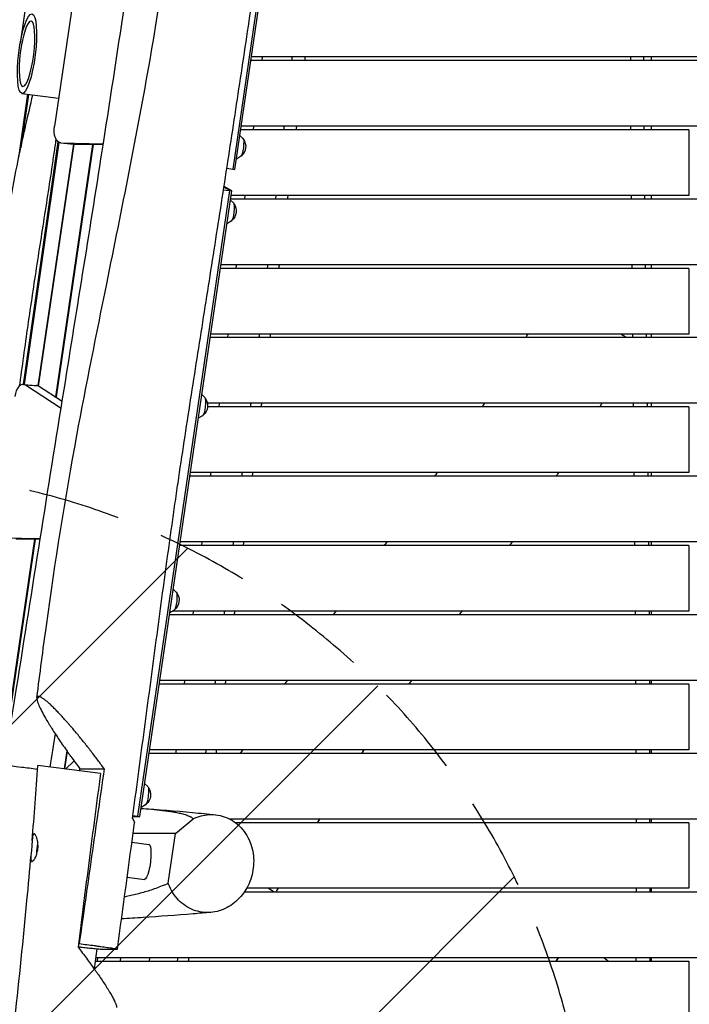
# Model space of a CAD drawing. Units: millimetres. Extents: x -5603 to 3766, y -6766 to 4040.
# Drawn here: x -1038 to -121, y 812 to 2162 of the extents above; entities that cross this region are included whole.
import ezdxf

# ---------------------------------------------------------------- set-up
doc = ezdxf.new("R2010")
doc.units = ezdxf.units.MM
doc.header["$LTSCALE"] = 20
doc.linetypes.add('HIDDEN', pattern=[9.525, 6.35, -3.175])
for name, color, linetype in [('2d', 230, 'Continuous'), ('EN-Free_Space', 10, 'HIDDEN'), ('EN-Free_Space_Hatch', 10, 'Continuous')]:
    doc.layers.add(name, color=color, linetype=linetype)

msp = doc.modelspace()

# ---------------------------------------------------------------- hatches: boundary and pattern name
at = {"layer": 'EN-Free_Space_Hatch'}
h = msp.add_hatch(dxfattribs=at)
h.set_pattern_fill('ANSI31', color=256, scale=100, angle=180, style=0)
edge = h.paths.add_edge_path()
edge.add_arc((-1256.9, 543.7), 1000, 352.875, 442.875)
edge.add_line((-1132.9, 1536), (-3477.6, 1829.1))
edge.add_arc((-3613.5, 880), 958.7, 81.8499, 175.3506)
edge.add_arc((-3623.8, 797.9), 958.7, 170.3994, 263.9002)
edge.add_line((-3725.7, -155.4), (-1380.9, -448.5))
edge.add_arc((-1256.9, 543.7), 1000, 262.875, 352.875)

# ---------------------------------------------------------------- linework, layer by layer
at = {"layer": '2d'}
for p, q in [((-745.7, 1957.1), (-612.4, 2864.3)), ((-743.2, 1956.8), (-610, 2864)), ((-995.9, 2415.8), (-1037.5, 2129.2)), ((-965.4, 2186.7), (-990.6, 2016.2)), ((720.6, 2111), (-720.6, 2111)), ((-705.8, 2106), (-705.2, 2111)), ((-172.5, 2106), (-172.5, 2111)), ((721.3, 2106), (-721.3, 2106)), ((-1039.4, 1973.2), (-1026.8, 2059.7)), ((-1026, 2059.6), (-1036.7, 1986.2)), ((-1035, 2060.8), (-984.9, 2054.5)), ((734.5, 2016), (-734.5, 2016)), ((-717.7, 2011), (-717.1, 2016)), ((-172.5, 2011), (-172.5, 2016)), ((-732.2, 1999.3), (-736.4, 2003.3)), ((-121, 2011), (-735.3, 2011)), ((-121, 2011), (-121, 1921)), ((-1032.8, 1661.9), (-985.2, 1994.3)), ((-984.5, 1993.8), (-1032, 1661.9)), ((-1013, 1659.8), (-964.1, 1991.5)), ((-1012.4, 1659.4), (-963.4, 1991.5)), ((-988.8, 1645.1), (-938, 1991)), ((-937.3, 1991), (-988.2, 1644.8)), ((-982, 1993), (-964.2, 1991.5)), ((-981.7, 1993), (-923.5, 1991.8)), ((-981.7, 1993), (-963.9, 1991.5)), ((-963.9, 1991.5), (-923.7, 1990.7)), ((-735.4, 1974.2), (-741.2, 1970.9)), ((-754.2, 1958.2), (-743.2, 1956.8)), ((-750, 1927.6), (-758.2, 1932.3)), ((-747.6, 1927.3), (-758.1, 1933.3)), ((-876, 1069.7), (-750, 1927.6)), ((-873.6, 1069.4), (-747.6, 1927.3)), ((-758.8, 1928.7), (-747.6, 1927.3)), ((-121, 1921), (-748.5, 1921)), ((-729.6, 1916), (-728.9, 1921)), ((-172.5, 1916), (-172.5, 1921)), ((-745.2, 1910.7), (-749.4, 1914.7)), ((120, 1916), (-749.2, 1916)), ((-748.4, 1885.6), (-754.2, 1882.3)), ((120, 1826), (-762.5, 1826)), ((-741.4, 1821), (-740.8, 1826)), ((-172.5, 1821), (-172.5, 1826)), ((-121, 1821), (-763.2, 1821)), ((-121, 1821), (-121, 1731)), ((-121, 1731), (-776.4, 1731)), ((-752.7, 1731), (-753.3, 1726)), ((-206.9, 1726), (-214.3, 1731)), ((-172.5, 1726), (-172.5, 1731)), ((120, 1726), (-777.1, 1726)), ((-1033.1, 1662), (-1015.3, 1660.5)), ((-1012.5, 1659.5), (-1030.3, 1661)), ((-981.4, 1629.1), (-1030.3, 1661)), ((-979.9, 1638.3), (-1012.5, 1659.5)), ((-784.4, 1643.9), (-788.6, 1648)), ((-988.1, 1645.1), (-988.8, 1645.1)), ((120, 1636), (-780.9, 1636)), ((-764.6, 1636), (-765.2, 1631)), ((-172.5, 1631), (-172.5, 1636)), ((-121, 1631), (-780.7, 1631)), ((-121, 1631), (-121, 1541)), ((-787.6, 1618.8), (-793.4, 1615.5)), ((-121, 1541), (-804.3, 1541)), ((-776.4, 1541), (-777.1, 1536)), ((-172.5, 1536), (-172.5, 1541)), ((120, 1536), (-805, 1536)), ((-1087.3, 973.8), (-1017.5, 1449.6)), ((-1016.8, 1449.6), (-1086.7, 973.8)), ((-1061.2, 1451.6), (-1009.9, 1450.6)), ((-1043.4, 1450.1), (-1010.1, 1449.5)), ((120, 1446), (-818.3, 1446)), ((-788.3, 1446), (-788.9, 1441)), ((-172.5, 1441), (-172.5, 1446)), ((-121, 1441), (-819, 1441)), ((-121, 1441), (-121, 1351)), ((-823.6, 1377.2), (-827.8, 1381.2)), ((-826.7, 1352.1), (-832.5, 1348.8)), ((-121, 1351), (-828.7, 1351)), ((-800.2, 1351), (-800.8, 1346)), ((-172.5, 1346), (-172.5, 1351)), ((120, 1346), (-833, 1346)), ((120, 1256), (-846.2, 1256)), ((-812.1, 1256), (-812.7, 1251)), ((-172.5, 1251), (-172.5, 1256)), ((-121, 1251), (-846.9, 1251)), ((-121, 1251), (-121, 1161)), ((-973.4, 1159.3), (-977, 1134.6)), ((-973.2, 1159), (-976.8, 1134.6)), ((120, 1156), (-860.9, 1156)), ((-121, 1161), (-860.1, 1161)), ((-823.9, 1161), (-824.6, 1156)), ((-172.5, 1156), (-172.5, 1161)), ((-927.4, 1128.4), (-1013.3, 1139.2)), ((-975.2, 1134.4), (-963.6, 1145.7)), ((-955.5, 1134.9), (-922.4, 1134.9)), ((-862.5, 1110.5), (-866.9, 1114.8)), ((-865.7, 1085.4), (-871.7, 1082)), ((-883.2, 1069.7), (-876, 1069.7)), ((-883.2, 1069.4), (-873.6, 1069.4)), ((-883.1, 1070.6), (-873.6, 1069.4)), ((-824.5, 1046), (-800.3, 1066.2)), ((120, 1066), (-750.4, 1066)), ((-121, 1061), (-742.4, 1061)), ((-172.5, 1061), (-172.5, 1066)), ((-121, 1061), (-121, 971)), ((-824.5, 1046), (-882.8, 1046)), ((-834.5, 977.9), (-824.5, 1046)), ((-884.3, 1034.2), (-861, 1031.2)), ((-938.1, 1024.6), (-938.1, 1024.6)), ((-890.8, 986.3), (-867, 983.3)), ((-730.4, 966), (120, 966)), ((-121, 971), (-727.2, 971)), ((-697, 971), (-689.6, 966)), ((-172.5, 966), (-172.5, 971)), ((-957.7, 894.7), (-956.6, 894.7)), ((-926, 887.5), (-904.2, 887.5)), ((-934.6, 871), (-121, 871)), ((-933.9, 876), (120, 876)), ((-931.5, 871), (-930.9, 876)), ((-899.9, 876), (-900.5, 871)), ((-860.2, 871), (-859.6, 876)), ((-237.4, 876), (-231, 871)), ((-172.5, 871), (-172.5, 876)), ((-121, 871), (-121, 781))]:
    msp.add_line(p, q, dxfattribs=at)
at = {"layer": '2d', "extrusion": (0, 0, -1)}
for centre, radius, start, end in [((745.4, 1988.2), 17, 143.7471, 230.5029), ((758.4, 1899.6), 17, 143.7471, 230.5029), ((797.6, 1632.8), 17, 143.7471, 230.5029), ((836.7, 1366.1), 17, 143.7471, 230.5029), ((875.7, 1099.4), 17, 143.7471, 230.5029), ((939.8, 1016.7), 75, 0.6792, 12.0502)]:
    msp.add_arc(centre, radius, start, end, dxfattribs=at)
at = {"layer": '2d'}
msp.add_ellipse((-1028.1, 2115.3), major_axis=(-6.8, -54.6), ratio=0.206375, dxfattribs=at)
at = {"layer": '2d', "extrusion": (0, 0, -1)}
msp.add_ellipse((-1028.1, 2115.3), major_axis=(5.6, 44.7), ratio=0.206375, dxfattribs=at)
for centre, major_axis, ratio, start_param, end_param in [((-980.4, 2012.9), (1.6, 19.9), 0.526691, 3.109246, 4.835039), ((-734.2, 1986.8), (1.6, 12.7), 0.206375, 0.152661, 2.988932), ((-747.2, 1898.2), (1.6, 12.7), 0.206375, 0.152661, 2.988932), ((-786.4, 1631.4), (1.6, 12.7), 0.206375, 0.152661, 2.988932), ((-825.6, 1364.7), (1.6, 12.7), 0.206375, 0.152661, 2.988932), ((-864.5, 1098), (1.6, 12.7), 0.206375, 0.152661, 2.988932), ((-864, 1007.3), (3, 24), 0.206375, 0, 3.141593), ((-939.8, 1016.7), (-74.7, 6.3), 0.186212, 0, 0.175187)]:
    msp.add_ellipse(centre, major_axis=major_axis, ratio=ratio, start_param=start_param, end_param=end_param, dxfattribs=at)
at = {"layer": '2d'}
for centre, major_axis, ratio, start_param, end_param in [((-962.6, 2011.5), (-1.6, -19.9), 0.526691, 0, 0.032346), ((-1034.7, 1642), (-1.6, -19.9), 0.526691, 2.863946, 4.589739), ((-1016.9, 1640.6), (-1.6, -19.9), 0.526691, 2.863946, 3.141593), ((-989.9, 1645.9), (-0.74, -5.95), 0.206375, 1.296315, 1.467102), ((-987, 1644), (-0.74, -5.95), 0.206375, 4.608694, 4.777595)]:
    msp.add_ellipse(centre, major_axis=major_axis, ratio=ratio, start_param=start_param, end_param=end_param, dxfattribs=at)
for points, knots in [([(-1014.5, 1232.3), (-1010.4, 1265.2), (-1006.1, 1298), (-989.5, 1418.2), (-975.8, 1505.3), (-946.9, 1661.4), (-932.9, 1730.6), (-898.1, 1902), (-877.3, 2004.4), (-843.1, 2201.8), (-829.6, 2296.9), (-807.6, 2466.8), (-798.8, 2541.7), (-775.7, 2730.7), (-760.5, 2844.9), (-743.2, 2958.8)], [0, 0, 0, 0, 10.000141, 10.000141, 36.583577, 36.583577, 57.822475, 57.822475, 89.258921, 89.258921, 118.21732, 118.21732, 140.981912, 140.981912, 175.713977, 175.713977, 175.713977, 175.713977]), ([(-883.6, 1066.7), (-881, 1085.9), (-878.4, 1105.1), (-873.2, 1143.4), (-870.7, 1162.6), (-865.6, 1201), (-863, 1220.2), (-857.9, 1258.6), (-855.4, 1277.8), (-850.2, 1316.1), (-847.7, 1335.3), (-842.5, 1373.7), (-840, 1392.9), (-834.7, 1431.2), (-832.1, 1450.3), (-828, 1479), (-826.7, 1488.5), (-823.9, 1507.6), (-822.5, 1517.2), (-818.4, 1545.7), (-815.5, 1564.8), (-809.7, 1602.8), (-806.8, 1621.7), (-800.9, 1659.7), (-797.9, 1678.6), (-792, 1716.5), (-789, 1735.4), (-783.1, 1773.3), (-780.1, 1792.2), (-774.1, 1830.1), (-771.2, 1849), (-765.3, 1886.9), (-762.3, 1905.9), (-756.4, 1943.8), (-753.5, 1962.8), (-744.8, 2019.8), (-739, 2057.8), (-727.6, 2133.9), (-721.9, 2172), (-710.7, 2248.3), (-705.1, 2286.5), (-694, 2362.9), (-688.5, 2401.1), (-677.5, 2477.5), (-672.1, 2515.7), (-661.2, 2592.2), (-655.7, 2630.5), (-647.5, 2687.8), (-644.8, 2706.9), (-639.4, 2745.2), (-636.6, 2764.3), (-628.4, 2821.7), (-623, 2859.9), (-617.5, 2898.1)], [0.033753, 0.033753, 0.033753, 0.033753, 0.091867, 0.091867, 0.149982, 0.149982, 0.208096, 0.208096, 0.26621, 0.26621, 0.324325, 0.324325, 0.382439, 0.382439, 0.440554, 0.440554, 0.469611, 0.469611, 0.498668, 0.498668, 0.556782, 0.556782, 0.614897, 0.614897, 0.673011, 0.673011, 0.731125, 0.731125, 0.78924, 0.78924, 0.847354, 0.847354, 0.905468, 0.905468, 0.963583, 0.963583, 1.079812, 1.079812, 1.19604, 1.19604, 1.312269, 1.312269, 1.428498, 1.428498, 1.544727, 1.544727, 1.660955, 1.660955, 1.71907, 1.71907, 1.777184, 1.777184, 1.893413, 1.893413, 1.893413, 1.893413]), ([(-1071.4, 1061.9), (-1069, 1077.2), (-1066.5, 1092.5), (-1056.9, 1153.6), (-1049.6, 1199.5), (-1020.8, 1381.7), (-999.2, 1518.2), (-959.2, 1767.3), (-941, 1879.9), (-902.4, 2126.8), (-882.2, 2261.2), (-850.7, 2488.5), (-838.5, 2581.5), (-827.1, 2674.5)], [0, 0, 0, 0, 4.684438, 4.684438, 18.737812, 18.737812, 60.455398, 60.455398, 94.789431, 94.789431, 135.743479, 135.743479, 164.022854, 164.022854, 164.022854, 164.022854]), ([(-1091.3, 1627.4), (-1087.2, 1655.1), (-1083.3, 1682.9), (-1073, 1758.8), (-1067, 1806.8), (-1054, 1895.5), (-1047.1, 1936.4), (-1032.9, 2004.4), (-1026.5, 2031.6), (-1020.1, 2058.9)], [56.862629, 56.862629, 56.862629, 56.862629, 65.290611, 65.290611, 79.838783, 79.838783, 92.342465, 92.342465, 100.769929, 100.769929, 100.769929, 100.769929]), ([(-182.9, 2016), (-182.9, 2015.6), (-182.9, 2015.2), (-182.9, 2013.6), (-182.9, 2012.3), (-182.9, 2011)], [0.57408417, 0.57408417, 0.57408417, 0.57408417, 0.575236163, 0.575236163, 0.579084569, 0.579084569, 0.579084569, 0.579084569]), ([(-1038, 1660.3), (-1037.8, 1661.3), (-1037.7, 1662.3), (-1035.7, 1677.5), (-1033.8, 1691.6), (-1029.9, 1719.8), (-1027.9, 1733.9), (-1021.8, 1776.1), (-1017.6, 1804), (-1009, 1859.9), (-1004.6, 1887.8), (-998.2, 1929.7), (-996, 1943.7), (-992.9, 1964.7), (-991.9, 1971.8), (-989.9, 1985.1), (-989, 1991.4), (-988.1, 1997.7)], [0.6120222, 0.6120222, 0.6120222, 0.6120222, 0.6151327, 0.6151327, 0.6579544, 0.6579544, 0.700776, 0.700776, 0.7864193, 0.7864193, 0.8720626, 0.8720626, 0.9148842, 0.9148842, 0.936295, 0.936295, 0.9555381, 0.9555381, 0.9555381, 0.9555381]), ([(-176.4, 1446), (-176.4, 1445.4), (-176.3, 1444.8), (-176.3, 1443.1), (-176.3, 1442.1), (-176.3, 1441)], [1.144156722, 1.144156722, 1.144156722, 1.144156722, 1.145978819, 1.145978819, 1.149157215, 1.149157215, 1.149157215, 1.149157215]), ([(-922.4, 1134.9), (-925.2, 1138.9), (-928.2, 1142.9), (-934.1, 1150.8), (-937.2, 1154.8), (-941.1, 1159.9), (-941.8, 1160.9), (-943.4, 1162.9), (-944.2, 1163.9), (-946.6, 1166.9), (-948.2, 1168.9), (-953, 1174.9), (-956.2, 1178.8), (-962.6, 1186.6), (-965.9, 1190.5), (-970, 1195.2), (-970.8, 1196.1), (-972.4, 1198), (-973.2, 1198.9), (-975.7, 1201.7), (-977.3, 1203.5), (-980.5, 1207), (-982.1, 1208.7), (-985.2, 1212), (-986.8, 1213.7), (-989.1, 1216.1), (-989.9, 1216.8), (-991.4, 1218.3), (-992.1, 1219.1), (-994.3, 1221.2), (-995.8, 1222.6), (-997.8, 1224.5), (-998.5, 1225.1), (-999.8, 1226.3), (-1000.5, 1226.8), (-1002.4, 1228.5), (-1003.6, 1229.4), (-1005.9, 1231.1), (-1006.9, 1231.8), (-1008.1, 1232.5), (-1008.4, 1232.7), (-1008.8, 1232.9), (-1009, 1233.1), (-1009.7, 1233.4), (-1010.1, 1233.6), (-1011.2, 1234), (-1011.9, 1234.2), (-1012.7, 1234.2), (-1012.9, 1234.2), (-1013.3, 1234.1), (-1013.4, 1234.1), (-1013.6, 1234), (-1013.7, 1233.9), (-1014.1, 1233.6), (-1014.3, 1233.2), (-1014.6, 1232.2), (-1014.6, 1231.6), (-1014.5, 1230.4), (-1014.4, 1230), (-1014.3, 1229.2), (-1014.2, 1228.8), (-1013.8, 1227.4), (-1013.5, 1226.3), (-1012.7, 1224.1), (-1012.2, 1223), (-1011.4, 1221.1), (-1011.1, 1220.5), (-1010.5, 1219.1), (-1010.2, 1218.5), (-1008.6, 1215), (-1007, 1212.1), (-1003.6, 1205.9), (-1001.7, 1202.6), (-999.7, 1199.2)], [0.0224605, 0.0224605, 0.0224605, 0.0224605, 0.0376464, 0.0376464, 0.0528324, 0.0528324, 0.0566289, 0.0566289, 0.0604254, 0.0604254, 0.0680184, 0.0680184, 0.0832044, 0.0832044, 0.0983903, 0.0983903, 0.1021868, 0.1021868, 0.1059833, 0.1059833, 0.1135763, 0.1135763, 0.1211693, 0.1211693, 0.1287623, 0.1287623, 0.1325588, 0.1325588, 0.1363553, 0.1363553, 0.1439482, 0.1439482, 0.1477447, 0.1477447, 0.1515412, 0.1515412, 0.1591342, 0.1591342, 0.1667272, 0.1667272, 0.1686255, 0.1686255, 0.1705237, 0.1705237, 0.1743202, 0.1743202, 0.1819132, 0.1819132, 0.1857097, 0.1857097, 0.1876079, 0.1876079, 0.1895062, 0.1895062, 0.1970992, 0.1970992, 0.2046921, 0.2046921, 0.2084886, 0.2084886, 0.2122851, 0.2122851, 0.2198781, 0.2198781, 0.2274711, 0.2274711, 0.2312676, 0.2312676, 0.2350641, 0.2350641, 0.2502501, 0.2502501, 0.265436, 0.265436, 0.265436, 0.265436]), ([(-999.7, 1199.2), (-999, 1198), (-998.3, 1196.8), (-997.1, 1194.9), (-996.7, 1194.3), (-996, 1193.1), (-995.6, 1192.5), (-993.6, 1189.3), (-992, 1186.8), (-987, 1179.1), (-983.5, 1173.8), (-977.9, 1165.7), (-976, 1163), (-973, 1158.8), (-972.1, 1157.4), (-970.1, 1154.6), (-969.1, 1153.2), (-964, 1146.2), (-959.8, 1140.6), (-955.5, 1134.9)], [0.26543604, 0.26543604, 0.26543604, 0.26543604, 0.2707711, 0.2707711, 0.27343862, 0.27343862, 0.27610615, 0.27610615, 0.28677627, 0.28677627, 0.30811651, 0.30811651, 0.31878663, 0.31878663, 0.32412169, 0.32412169, 0.32945675, 0.32945675, 0.35079698, 0.35079698, 0.35079698, 0.35079698]), ([(-1050.7, 1139.2), (-1050.7, 1139.2), (-1049.8, 1139.1), (-1045.4, 1138.5), (-1041.1, 1138), (-1029.3, 1136.5), (-1022, 1135.6), (-1013.6, 1134.5)], [189.408549, 189.408549, 189.408549, 189.408549, 209.821957, 209.821957, 238.933716, 238.933716, 268.190655, 268.190655, 268.190655, 268.190655]), ([(-922.4, 1134.9), (-928.1, 1094.9), (-933.8, 1054.9), (-945.3, 974.8), (-951, 934.8), (-956.6, 894.7)], [0.0123079, 0.0123079, 0.0123079, 0.0123079, 0.1340411, 0.1340411, 0.2557744, 0.2557744, 0.2557744, 0.2557744]), ([(-927.4, 1128.4), (-932.6, 1088.8), (-937.8, 1049.1), (-948.1, 969.8), (-953.2, 930.1), (-958.2, 890.4)], [0, 0, 0, 0, 0.1200294, 0.1200294, 0.2400589, 0.2400589, 0.2400589, 0.2400589]), ([(-871.9, 1080.6), (-867.1, 1080.2), (-862.3, 1079.9), (-852.4, 1079), (-847.4, 1078.5), (-837.5, 1077.3), (-832.7, 1076.6), (-825.7, 1075.4), (-823.4, 1075), (-819, 1074.1), (-816.8, 1073.6), (-812.6, 1072.4), (-810.5, 1071.8), (-807.6, 1070.7), (-806.7, 1070.3), (-804.9, 1069.5), (-804.1, 1069), (-803.3, 1068.6)], [0.2510329, 0.2510329, 0.2510329, 0.2510329, 0.3270728, 0.3270728, 0.408841, 0.408841, 0.4906092, 0.4906092, 0.5314932, 0.5314932, 0.5723773, 0.5723773, 0.6132614, 0.6132614, 0.6337035, 0.6337035, 0.6541455, 0.6541455, 0.6541455, 0.6541455]), ([(-871.9, 1080.6), (-871.7, 1080.6), (-871.4, 1080.6), (-848.6, 1079.2), (-825.1, 1077.3), (-790.7, 1074), (-780.2, 1072.9), (-769.6, 1071.8)], [9.653254, 9.653254, 9.653254, 9.653254, 10.000091, 10.000091, 40.001433, 40.001433, 53.118657, 53.118657, 53.118657, 53.118657]), ([(-800.3, 1066.2), (-793.4, 1069.6), (-786, 1071.5), (-770.5, 1072.5), (-762.4, 1071.1), (-747.3, 1065), (-740.4, 1060.2), (-728.9, 1047.6), (-724.3, 1040), (-718.6, 1023.4), (-717.2, 1014.6), (-717.8, 997.1), (-719.5, 988.5), (-725.7, 972.8), (-730, 965.7), (-740.7, 953.3), (-747, 948.3), (-761, 940.8), (-768.6, 938.6), (-784.3, 937.3), (-792.4, 938.4), (-807.5, 944.1), (-814.5, 948.8), (-826.3, 960.9), (-831, 968.4), (-834.3, 977.2), (-834.4, 977.5), (-834.5, 977.9)], [0.88641, 0.88641, 0.88641, 0.88641, 26.290384, 26.290384, 54.572298, 54.572298, 83.378473, 83.378473, 112.411102, 112.411102, 139.656901, 139.656901, 165.766332, 165.766332, 190.660127, 190.660127, 216.174251, 216.174251, 242.380246, 242.380246, 270.548405, 270.548405, 299.172984, 299.172984, 328.130623, 328.130623, 329.283871, 329.283871, 329.283871, 329.283871]), ([(-1013.1, 1025.9), (-1013, 1026.5), (-1013, 1027.2), (-1013, 1028.4), (-1013, 1029), (-1013, 1030.9), (-1013.1, 1032.1), (-1013.3, 1033.9), (-1013.3, 1034.4), (-1013.5, 1035.6), (-1013.6, 1036.1), (-1013.9, 1037.7), (-1014.2, 1038.7), (-1014.6, 1040.1), (-1014.8, 1040.5), (-1015.1, 1041.3), (-1015.3, 1041.7), (-1015.7, 1042.8), (-1016.1, 1043.5), (-1016.6, 1044.3), (-1016.7, 1044.5), (-1017.1, 1044.9), (-1017.2, 1045.1), (-1017.6, 1045.4), (-1017.7, 1045.5), (-1018, 1045.6), (-1018.2, 1045.7), (-1018.6, 1045.8), (-1018.9, 1045.7), (-1019.2, 1045.3), (-1019.3, 1045.2), (-1019.5, 1044.9), (-1019.6, 1044.7), (-1019.9, 1044), (-1020.1, 1043.4), (-1020.3, 1042.4), (-1020.4, 1042), (-1020.5, 1041.2), (-1020.5, 1040.8), (-1020.6, 1040), (-1020.7, 1039.5), (-1020.8, 1038.6), (-1020.8, 1038.1), (-1021, 1036.5), (-1021.1, 1035.4), (-1021.2, 1033.7), (-1021.2, 1033.1), (-1021.3, 1031.9), (-1021.4, 1031.3), (-1021.5, 1029.5), (-1021.6, 1028.3), (-1021.7, 1027)], [0.0595719, 0.0595719, 0.0595719, 0.0595719, 0.06144181, 0.06144181, 0.06331173, 0.06331173, 0.06705156, 0.06705156, 0.06892147, 0.06892147, 0.07079139, 0.07079139, 0.07453121, 0.07453121, 0.07640113, 0.07640113, 0.07827104, 0.07827104, 0.08201087, 0.08201087, 0.08388079, 0.08388079, 0.0857507, 0.0857507, 0.08762062, 0.08762062, 0.08949053, 0.08949053, 0.09323036, 0.09323036, 0.09510028, 0.09510028, 0.09697019, 0.09697019, 0.10071002, 0.10071002, 0.10257994, 0.10257994, 0.10444985, 0.10444985, 0.10631977, 0.10631977, 0.10818968, 0.10818968, 0.11192951, 0.11192951, 0.11379942, 0.11379942, 0.11566934, 0.11566934, 0.11940917, 0.11940917, 0.11940917, 0.11940917]), ([(-1021.7, 1027), (-1021.8, 1025.7), (-1021.9, 1024.5), (-1022.1, 1022.7), (-1022.1, 1022.1), (-1022.2, 1020.9), (-1022.3, 1020.3), (-1022.5, 1018.6), (-1022.6, 1017.5), (-1022.7, 1015.9), (-1022.7, 1015.4), (-1022.8, 1014.5), (-1022.8, 1014), (-1022.9, 1012.7), (-1022.9, 1011.9), (-1022.8, 1010.9), (-1022.8, 1010.5), (-1022.8, 1009.9), (-1022.7, 1009.7), (-1022.6, 1009.2), (-1022.6, 1009), (-1022.4, 1008.6), (-1022.3, 1008.4), (-1022, 1008), (-1021.8, 1007.9), (-1021.4, 1007.8), (-1021.2, 1007.8), (-1020.9, 1007.9), (-1020.7, 1008), (-1020.2, 1008.3), (-1019.8, 1008.6), (-1019.2, 1009.2), (-1019, 1009.5), (-1018.5, 1010), (-1018.3, 1010.3), (-1017.9, 1010.9), (-1017.6, 1011.3), (-1017.2, 1012), (-1017, 1012.4), (-1016.3, 1013.7), (-1015.9, 1014.6), (-1015.3, 1016.1), (-1015.1, 1016.6), (-1014.7, 1017.6), (-1014.6, 1018.2), (-1014.1, 1019.9), (-1013.8, 1021), (-1013.5, 1022.8), (-1013.4, 1023.4), (-1013.2, 1024.7), (-1013.1, 1025.3), (-1013.1, 1025.9)], [0, 0, 0, 0, 0.00372324, 0.00372324, 0.00558487, 0.00558487, 0.00744649, 0.00744649, 0.01116973, 0.01116973, 0.01303135, 0.01303135, 0.01489297, 0.01489297, 0.01861622, 0.01861622, 0.02047784, 0.02047784, 0.02233946, 0.02233946, 0.02420108, 0.02420108, 0.0260627, 0.0260627, 0.02978595, 0.02978595, 0.03164757, 0.03164757, 0.03350919, 0.03350919, 0.03723244, 0.03723244, 0.03909406, 0.03909406, 0.04095568, 0.04095568, 0.0428173, 0.0428173, 0.04467892, 0.04467892, 0.04840217, 0.04840217, 0.05026379, 0.05026379, 0.05212541, 0.05212541, 0.05584865, 0.05584865, 0.05771028, 0.05771028, 0.0595719, 0.0595719, 0.0595719, 0.0595719]), ([(-1167.8, -83.3), (-1163.2, -50.3), (-1158.6, -17.3), (-1140, 114.7), (-1125.1, 213.6), (-1094.1, 419.1), (-1078.2, 525.8), (-1050.1, 739.6), (-1038.1, 846.9), (-1026.2, 975.2), (-1024.4, 996.1), (-1022.6, 1017.1)], [0, 0, 0, 0, 10.000064, 10.000064, 40.002358, 40.002358, 72.347881, 72.347881, 104.710535, 104.710535, 111.017988, 111.017988, 111.017988, 111.017988]), ([(-840.8, 975.1), (-843.7, 973.9), (-846.5, 972.7), (-852.3, 970.6), (-855.1, 969.6), (-863.7, 966.8), (-869.3, 965.1), (-880.7, 962.1), (-886.3, 960.7), (-892.8, 959.4), (-893.6, 959.2), (-894.5, 959)], [0.0701164, 0.0701164, 0.0701164, 0.0701164, 0.1097113, 0.1097113, 0.1493062, 0.1493062, 0.2284959, 0.2284959, 0.3076857, 0.3076857, 0.3196517, 0.3196517, 0.3196517, 0.3196517]), ([(-776.2, 938), (-784.3, 937.3), (-792.3, 936.6), (-823.9, 934.1), (-847, 932.4), (-879, 930.2), (-889, 929.6), (-898.6, 929)], [0, 0, 0, 0, 10.000022, 10.000022, 40.00139, 40.00139, 54.279156, 54.279156, 54.279156, 54.279156]), ([(-904.2, 887.5), (-906.1, 887.8), (-908.2, 888.1), (-911.2, 888.6), (-911.8, 888.6), (-913, 888.8), (-913.7, 888.9), (-915.6, 889.2), (-917, 889.4), (-918.4, 889.6), (-921, 890), (-923.8, 890.4), (-928.2, 891), (-929.7, 891.2), (-932.8, 891.6), (-934.4, 891.9), (-939.3, 892.5), (-942.6, 892.9), (-949.5, 893.8), (-953, 894.3), (-956.6, 894.7)], [0.22611029, 0.22611029, 0.22611029, 0.22611029, 0.23796698, 0.23796698, 0.24093115, 0.24093115, 0.24389533, 0.24389533, 0.24982367, 0.24982367, 0.24982367, 0.26090982, 0.26090982, 0.2664529, 0.2664529, 0.27199598, 0.27199598, 0.28308213, 0.28308213, 0.29416828, 0.29416828, 0.29416828, 0.29416828]), ([(-958.2, 890.9), (-957.6, 890.9), (-957, 890.8), (-955.8, 890.6), (-955.1, 890.6), (-953.7, 890.4), (-953, 890.3), (-951, 890.1), (-949.6, 890), (-945.6, 889.5), (-943, 889.2), (-937.9, 888.7), (-935.4, 888.4), (-932.4, 888.1), (-931.8, 888), (-930.6, 887.9), (-930, 887.9), (-928.3, 887.7), (-927.1, 887.6), (-926, 887.5)], [0.07708738, 0.07708738, 0.07708738, 0.07708738, 0.07885662, 0.07885662, 0.08097747, 0.08097747, 0.08309832, 0.08309832, 0.08734002, 0.08734002, 0.09582342, 0.09582342, 0.10430682, 0.10430682, 0.10642767, 0.10642767, 0.10854852, 0.10854852, 0.11279022, 0.11279022, 0.11279022, 0.11279022]), ([(-958.2, 890.4), (-954.2, 885.2), (-950.3, 880.1), (-942.7, 869.9), (-939, 864.8), (-934.6, 858.6), (-933.7, 857.3), (-931.9, 854.8), (-931.1, 853.6), (-928.5, 849.9), (-926.9, 847.5), (-923.7, 842.7), (-922.2, 840.4), (-919.2, 835.8), (-917.8, 833.6), (-916.2, 830.9), (-915.8, 830.4), (-915.2, 829.3), (-914.9, 828.8), (-913.9, 827.2), (-913.3, 826.2), (-911.6, 823.2), (-910.6, 821.3), (-909.2, 818.6), (-908.8, 817.8), (-908.2, 816.5), (-908, 816.1), (-907.6, 815.3), (-907.4, 814.9), (-906.6, 813), (-906.1, 811.7), (-905.6, 810), (-905.4, 809.4), (-905.3, 808.7), (-905.3, 808.5), (-905.3, 808.1), (-905.3, 807.9), (-905.3, 807.6), (-905.3, 807.5), (-905.3, 807.4)], [0, 0, 0, 0, 0.0195054, 0.0195054, 0.0390109, 0.0390109, 0.0438872, 0.0438872, 0.0487636, 0.0487636, 0.0585163, 0.0585163, 0.068269, 0.068269, 0.0780217, 0.0780217, 0.0804599, 0.0804599, 0.0828981, 0.0828981, 0.0877745, 0.0877745, 0.0975272, 0.0975272, 0.1024035, 0.1024035, 0.1048417, 0.1048417, 0.1072799, 0.1072799, 0.1170326, 0.1170326, 0.121909, 0.121909, 0.1243472, 0.1243472, 0.1267853, 0.1267853, 0.1280643, 0.1280643, 0.1280643, 0.1280643]), ([(-174.7, 876), (-174.7, 875.2), (-174.7, 874.3), (-174.7, 872.6), (-174.7, 871.8), (-174.7, 871)], [1.714195002, 1.714195002, 1.714195002, 1.714195002, 1.716721475, 1.716721475, 1.719195303, 1.719195303, 1.719195303, 1.719195303])]:
    msp.add_open_spline(points, degree=3, knots=knots, dxfattribs=at)
for points in [[(-665, 2106), (-664.8, 2107.7), (-664.6, 2109.3), (-664.4, 2111)], [(-647, 2111), (-647.2, 2109.3), (-647.4, 2107.7), (-647.6, 2106)], [(-200.7, 2106), (-200.7, 2107.7), (-200.7, 2109.3), (-200.7, 2111)], [(-183.3, 2111), (-183.3, 2109.3), (-183.3, 2107.7), (-183.3, 2106)], [(-676, 2011), (-675.8, 2012.7), (-675.6, 2014.3), (-675.4, 2016)], [(-658.8, 2016), (-659, 2014.3), (-659.2, 2012.7), (-659.4, 2011)], [(-200.4, 2011), (-200.4, 2012.7), (-200.4, 2014.3), (-200.4, 2016)], [(-687.2, 1916), (-687, 1917.7), (-686.8, 1919.3), (-686.6, 1921)], [(-670.6, 1921), (-670.8, 1919.3), (-671, 1917.7), (-671.2, 1916)], [(-199.7, 1916), (-199.7, 1917.7), (-199.7, 1919.3), (-199.7, 1921)], [(-182.1, 1921), (-182.1, 1919.3), (-182.1, 1917.7), (-182.1, 1916)], [(-698.5, 1821), (-698.3, 1822.7), (-698.1, 1824.3), (-697.9, 1826)], [(-682.6, 1826), (-682.8, 1824.3), (-683, 1822.7), (-683.2, 1821)], [(-198.8, 1821), (-198.8, 1822.7), (-198.8, 1824.3), (-198.9, 1826)], [(-181, 1826), (-181, 1824.3), (-181, 1822.7), (-180.9, 1821)], [(-710, 1726), (-709.8, 1727.7), (-709.6, 1729.3), (-709.4, 1731)], [(-694.6, 1731), (-694.8, 1729.3), (-695, 1727.7), (-695.2, 1726)], [(-344.5, 1726), (-343.5, 1727.7), (-342.5, 1729.3), (-341.5, 1731)], [(-197.9, 1726), (-197.9, 1727.7), (-197.9, 1729.3), (-197.9, 1731)], [(-179.7, 1731), (-179.7, 1729.3), (-179.7, 1727.7), (-179.7, 1726)], [(-721.6, 1631), (-721.4, 1632.7), (-721.2, 1634.3), (-721, 1636)], [(-706.7, 1636), (-706.9, 1634.3), (-707.1, 1632.7), (-707.3, 1631)], [(-404.3, 1631), (-403.2, 1632.7), (-402.1, 1634.3), (-401, 1636)], [(-240.3, 1636), (-241.3, 1634.3), (-242.3, 1632.7), (-243.4, 1631)], [(-196.9, 1631), (-197, 1632.7), (-197, 1634.3), (-197, 1636)], [(-178.5, 1636), (-178.4, 1634.3), (-178.4, 1632.7), (-178.4, 1631)], [(-733.5, 1536), (-733.3, 1537.7), (-733.1, 1539.3), (-732.9, 1541)], [(-718.9, 1541), (-719.1, 1539.3), (-719.3, 1537.7), (-719.5, 1536)], [(-469.3, 1536), (-468.1, 1537.7), (-467, 1539.3), (-465.8, 1541)], [(-299.7, 1541), (-300.8, 1539.3), (-301.9, 1537.7), (-302.9, 1536)], [(-196, 1536), (-196, 1537.7), (-196, 1539.3), (-196.1, 1541)], [(-177.3, 1541), (-177.3, 1539.3), (-177.3, 1537.7), (-177.3, 1536)], [(-745.6, 1441), (-745.3, 1442.7), (-745.1, 1444.3), (-744.9, 1446)], [(-731.2, 1446), (-731.4, 1444.3), (-731.6, 1442.7), (-731.8, 1441)], [(-538.2, 1441), (-537, 1442.7), (-535.8, 1444.3), (-534.5, 1446)], [(-363.1, 1446), (-364.3, 1444.3), (-365.5, 1442.7), (-366.6, 1441)], [(-195.1, 1441), (-195.2, 1442.7), (-195.2, 1444.3), (-195.2, 1446)], [(-757.8, 1346), (-757.6, 1347.7), (-757.4, 1349.3), (-757.2, 1351)], [(-743.5, 1351), (-743.7, 1349.3), (-744, 1347.7), (-744.2, 1346)], [(-608.3, 1346), (-607, 1347.7), (-605.8, 1349.3), (-604.6, 1351)], [(-608.3, 1346), (-607, 1347.7), (-605.8, 1349.3), (-604.6, 1351)], [(-432, 1351), (-433.2, 1349.3), (-434.5, 1347.7), (-435.7, 1346)], [(-194.4, 1346), (-194.4, 1347.7), (-194.4, 1349.3), (-194.4, 1351)], [(-175.7, 1351), (-175.7, 1349.3), (-175.6, 1347.7), (-175.6, 1346)], [(-770.3, 1251), (-770.1, 1252.7), (-769.9, 1254.3), (-769.7, 1256)], [(-756, 1256), (-756.2, 1254.3), (-756.4, 1252.7), (-756.6, 1251)], [(-674.8, 1251), (-673.6, 1252.7), (-672.5, 1254.3), (-671.4, 1256)], [(-674.6, 1251), (-673.5, 1252.7), (-672.4, 1254.3), (-671.3, 1256)], [(-501.2, 1256), (-502.3, 1254.3), (-503.5, 1252.7), (-504.7, 1251)], [(-501.1, 1256), (-502.3, 1254.3), (-503.5, 1252.7), (-504.7, 1251)], [(-193.7, 1251), (-193.7, 1252.7), (-193.8, 1254.3), (-193.8, 1256)], [(-175.2, 1256), (-175.2, 1254.3), (-175.2, 1252.7), (-175.2, 1251)], [(-989.7, 1183.2), (-992, 1167.8), (-994.4, 1152.5), (-996.7, 1137.1)], [(-783.1, 1156), (-782.8, 1157.7), (-782.6, 1159.3), (-782.4, 1161)], [(-768.5, 1161), (-768.7, 1159.3), (-769, 1157.7), (-769.2, 1156)], [(-735.5, 1156), (-734.4, 1157.7), (-733.4, 1159.3), (-732.4, 1161)], [(-735.3, 1156), (-734.3, 1157.7), (-733.2, 1159.3), (-732.2, 1161)], [(-566.4, 1161), (-567.5, 1159.3), (-568.6, 1157.7), (-569.7, 1156)], [(-566.2, 1161), (-567.3, 1159.3), (-568.4, 1157.7), (-569.5, 1156)], [(-193.3, 1156), (-193.3, 1157.7), (-193.3, 1159.3), (-193.3, 1161)], [(-175, 1161), (-175, 1159.3), (-175, 1157.7), (-175, 1156)], [(-1021, 1036.6), (-1018.2, 1070.8), (-1015.6, 1105), (-1013.3, 1139.2)], [(-956, 1132), (-955.8, 1133), (-955.7, 1134), (-955.5, 1134.9)], [(-883.6, 1066.7), (-882.5, 1064.8), (-881.6, 1062.9), (-880.7, 1061.2)], [(-800.3, 1066.2), (-801.1, 1067.1), (-802.1, 1067.9), (-803.3, 1068.6)], [(-904.2, 887.5), (-896.3, 945.3), (-888.4, 1003.2), (-880.7, 1061.2)], [(-627.2, 1066), (-628.3, 1064.3), (-629.3, 1062.7), (-630.3, 1061)], [(-627.1, 1066), (-628.1, 1064.3), (-629.1, 1062.7), (-630.2, 1061)], [(-193, 1061), (-193, 1062.7), (-193, 1064.3), (-193, 1066)], [(-174.9, 1066), (-174.9, 1064.3), (-174.9, 1062.7), (-174.9, 1061)], [(-840.8, 975.1), (-838.8, 975.9), (-836.7, 976.9), (-834.5, 977.9)], [(-684.1, 971), (-685.1, 969.4), (-686, 967.7), (-687, 966)], [(-684.1, 971), (-685.1, 969.3), (-686, 967.7), (-687, 966)], [(-193, 966), (-193, 967.7), (-193, 969.3), (-193, 971)], [(-174.8, 971), (-174.8, 969.3), (-174.8, 967.7), (-174.8, 966)], [(-957.1, 890.8), (-957.2, 890.3), (-957.2, 889.7), (-957.3, 889.2)], [(-932.4, 888.1), (-933.6, 878.9), (-934.8, 869.7), (-935.9, 860.5)], [(-822, 871), (-821.7, 872.7), (-821.5, 874.3), (-821.3, 876)], [(-806.5, 876), (-806.7, 874.3), (-806.9, 872.7), (-807.1, 871)], [(-299.6, 876), (-300.8, 874.3), (-301.9, 872.7), (-303.1, 871)], [(-303.1, 871), (-301.9, 872.7), (-300.8, 874.3), (-299.6, 876)], [(-193.1, 871), (-193.1, 872.7), (-193.1, 874.3), (-193.1, 876)]]:
    msp.add_open_spline(points, degree=3, dxfattribs=at)
at = {"layer": 'EN-Free_Space', "flags": 128}
msp.add_lwpolyline([(-264.6, 419.7, 0.414214), (-1132.9, 1536), (-3477.6, 1829.1, 0.432225), (-4569.1, 957.8, 0.432225), (-3725.7, -155.4), (-1380.9, -448.5, 0.414214), (-264.6, 419.7)], format="xyb", close=True, dxfattribs=at)

doc.saveas('drawing.dxf')
